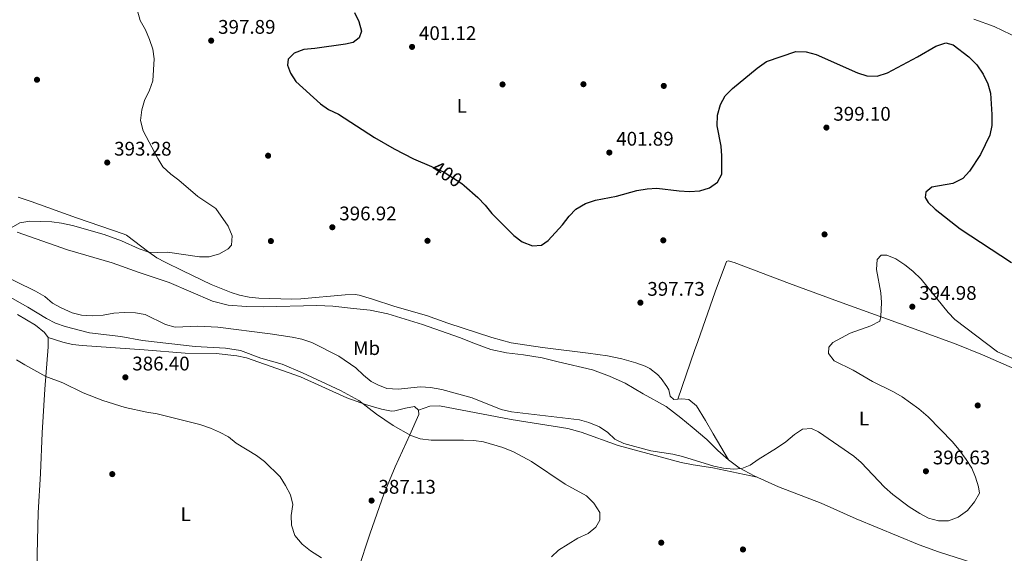
# Model space of a CAD drawing. Extents: x 587466 to 594381, y 696803 to 701518.
# Drawn here: x 587772 to 588272, y 700861 to 701132 of the extents above; entities that cross this region are included whole.
import ezdxf
from ezdxf.enums import TextEntityAlignment as Align

# ---------------------------------------------------------------- set-up
doc = ezdxf.new("R2010")
doc.units = 0
doc.header["$MEASUREMENT"] = 0
doc.linetypes.add('DGN Style 3', pattern=[109.53178600000001, 78.23699, -31.29479600000001])
doc.linetypes.add('DGN Style 5', pattern=[54.765893000000005, 23.471097, -31.29479600000001])
for name, color, linetype in [('Nivel 17', 7, 'Continuous'), ('Nivel 21', 7, 'Continuous'), ('Nivel 22', 7, 'Continuous'), ('Nivel 36', 7, 'Continuous'), ('Nivel 37', 7, 'Continuous'), ('Nivel 4', 7, 'Continuous'), ('Nivel 41', 7, 'Continuous'), ('Nivel 5', 7, 'Continuous'), ('Nivel 7', 7, 'Continuous')]:
    doc.layers.add(name, color=color, linetype=linetype)
doc.styles.add('Style-arial', font='arial.shx', dxfattribs={"bigfont": 'arialbig.shx'})
doc.styles.add('Style-ariali', font='ariali.shx', dxfattribs={"bigfont": 'arialibig.shx'})
doc.styles.add('Style-arialn', font='arialn.shx', dxfattribs={"bigfont": 'arialnbig.shx'})

# ---------------------------------------------------------------- blocks, each defined once
blk = doc.blocks.new('5PATER')
at = {"layer": 'Nivel 7', "linetype": 'Continuous', "lineweight": 0}
h = blk.add_hatch(color=53, dxfattribs=at)
edge = h.paths.add_edge_path()
edge.add_ellipse((1.001171767711639e-08, 1.001171767711639e-08), major_axis=(-1.095731443231309, -1.110710700762829), ratio=0.9994222409660318, start_angle=0, end_angle=360)
blk = doc.blocks.new('5PERFI')
at = {"layer": 'Nivel 17', "linetype": 'Continuous', "lineweight": 0}
h = blk.add_hatch(color=7, dxfattribs=at)
edge = h.paths.add_edge_path()
edge.add_arc((1.001171767711639e-08, 1.001171767711639e-08), 1.559999999196282, 315.0000000018422, 675.0000000018422)

msp = doc.modelspace()

# ---------------------------------------------------------------- linework, layer by layer
at = {"layer": 'Nivel 21', "color": 7, "linetype": 'DGN Style 3', "lineweight": 0}
msp.add_polyline3d([(588256.1240000001, 700855.652, 392.474), (588238.7520000001, 700861.2650000001, 393.606), (588228.9110000001, 700864.8360000001, 393.93), (588196.8729999999, 700878.092, 393.485), (588179.131, 700886.01, 393.445), (588157.423, 700894.3200000001, 394.254), (588145.068, 700899.9880000001, 394.739), (588137.531, 700903.9709999999, 395.386), (588132.098, 700908.0819999999, 396.034), (588126.7039999999, 700912.7990000001, 396.479), (588120.9839999999, 700918.446, 396.883), (588113.5619999999, 700924.6540000001, 397.692), (588107.925, 700929.371, 397.935), (588100.3430000001, 700935.1740000001, 397.935), (588088.673, 700941.6130000001, 398.218), (588079.6359999999, 700947.048, 398.259), (588071.575, 700950.6240000001, 398.38), (588062.99, 700953.7139999999, 398.582), (588045.5830000001, 700957.7490000001, 399.27), (588037.4450000001, 700959.9099999999, 399.351), (588027.9340000001, 700961.379, 399.836), (588019.314, 700962.406, 399.836), (588011.4610000001, 700964.0819999999, 399.836), (588003.564, 700966.8900000001, 399.998), (587995.4639999999, 700970.1429999999, 399.917), (587976.6329999999, 700976.804, 399.391), (587959.0190000001, 700982.173, 398.785), (587950.1950000001, 700984.0889999999, 398.501), (587941.6969999999, 700984.8330000001, 398.259), (587931.2150000001, 700986.1780000001, 397.814), (587923.0430000001, 700986.3559999999, 397.531), (587895.7380000001, 700985.75, 396.964), (587887.2820000001, 700985.9269999999, 396.762), (587878.0970000001, 700986.548, 397.005), (587870.041, 700988.587, 397.166), (587848.006, 700998.192, 397.005), (587832.8200000001, 701003.244, 397.166), (587819.213, 701008.1400000001, 396.964), (587796.5390000001, 701014.7890000001, 396.276), (587770.906, 701023.6950000001, 395.67)], dxfattribs=at)
at = {"layer": 'Nivel 22', "color": 30, "linetype": 'DGN Style 5', "lineweight": 30, "elevation": 400, "flags": 128}
msp.add_lwpolyline([(587981.1969999999, 701057.0249999999), (587987.717, 701054.219), (587996.6200000001, 701048.3900000001), (587997.798, 701047.348)], dxfattribs=at)
at = {"layer": 'Nivel 36', "color": 92, "linetype": 'Continuous', "lineweight": 0}
for points in [[(588256.619, 701131.926, 401.005), (588266.987, 701128.0730000001, 401.491), (588279.6669999999, 701122.1229999999, 402.583)], [(587771.4280000001, 701041.49, 392.207), (587778.0619999999, 701039.298, 392.537), (587801.033, 701031.034, 393.318), (587825.308, 701022.713, 394.314), (587826.4639999999, 701022.1680000001, 394.37), (587837.6950000001, 701013.5430000001, 395.058), (587841.824, 701010.719, 395.274), (587846.044, 701008.3900000001, 395.462), (587854.9569999999, 701004.047, 395.786), (587869.4709999999, 700997.149, 395.787), (587879.523, 700992.9979999999, 395.933), (587883.716, 700991.6710000001, 396.11), (587888.635, 700990.6810000001, 396.085), (587893.6070000001, 700990.1810000001, 396.055), (587910.3260000001, 700989.6240000001, 396.392), (587914.952, 700989.78, 396.474), (587937.439, 700991.828, 397.04), (587942.4550000001, 700992.0249999999, 396.994), (587944.5190000001, 700991.7280000001, 397), (587951.24, 700989.6840000001, 397.566), (587962.578, 700985.8740000001, 397.849), (587978.774, 700981.31, 398.416), (587989.5860000001, 700977.4979999999, 398.658), (588011.979, 700970.1610000001, 398.78), (588021.635, 700967.527, 398.88), (588037.56, 700965.125, 398.944), (588060.79, 700962.294, 398.416), (588070.673, 700960.8330000001, 398.011), (588077.9750000001, 700959.3800000001, 397.847), (588085.037, 700957.389, 397.768), (588089.7080000001, 700955.656, 397.6), (588092.125, 700954.416, 397.526), (588096.041, 700951.341, 397.503), (588097.844, 700949.416, 397.526), (588100.7590000001, 700945.327, 397.644), (588101.7450000001, 700943.521, 397.687), (588102.361, 700940.368, 397.647), (588104.226, 700938.7550000001, 397.768), (588108.311, 700939.0900000001, 397.93), (588111.913, 700938.6159999999, 397.89), (588115.7790000001, 700935.463, 397.493), (588120.439, 700928.0819999999, 397.485), (588124.2220000001, 700921.216, 396.797), (588132.098, 700908.0819999999, 396.034)], [(588106.3800000001, 700938.932, 397.853), (588114.7990000001, 700963.5109999999, 396.558), (588116.473, 700968.2180000001, 396.571), (588125.351, 700993.4380000001, 397.408), (588131.01, 701008.746, 398.297), (588131.899, 701009.1529999999, 398.136), (588134.895, 701008.2720000001, 398.014), (588163.017, 700997.6799999999, 397.613), (588189.7590000001, 700987.7550000001, 396.22), (588223.0760000001, 700975.7609999999, 394.853), (588247.564, 700966.781, 394.677), (588260.9510000001, 700961.355, 394.699), (588312.5, 700938.8330000001, 394.36)], [(587771.038, 700981.915, 387.615), (587780.156, 700976.521, 387.372), (587784.8600000001, 700972.7320000001, 387.129), (587786.6070000001, 700970.148, 386.927), (587786.702, 700965.415, 386.846), (587785.0090000001, 700943.9340000001, 384.108), (587783.5900000001, 700921.744, 382.434), (587782.764, 700901.081, 381.466), (587781.5689999999, 700881.1359999999, 380.577), (587780.683, 700846.1100000001, 380.343), (587780.01, 700837.3500000001, 380.234), (587775.7309999999, 700801.7720000001, 379.868), (587773.8119999999, 700784.5349999999, 378.958)], [(587786.6070000001, 700970.148, 386.927), (587794.057, 700967.8230000001, 387.25), (587798.925, 700966.663, 387.3), (587803.9029999999, 700966.0760000001, 387.289), (587835.378, 700963.996, 388.369), (587856.2110000001, 700962.26, 388.504), (587871.879, 700961.987, 388.822), (587882.477, 700960.8729999999, 389.058), (587887.395, 700959.9310000001, 389.111), (587914.703, 700950.2139999999, 389.435), (587938.3200000001, 700939.5630000001, 389.88), (587947.756, 700936.152, 390.203), (587955.9340000001, 700933.7890000001, 390.486), (587960.8929999999, 700932.841, 390.69), (587962.612, 700932.878, 390.77), (587968.0689999999, 700934.351, 391.336), (587972.638, 700935.1329999999, 391.093), (587974.585, 700933.318, 391.053), (587974.794, 700931.0530000001, 390.77), (587970.2930000001, 700920.7239999999, 389.88), (587962.8160000001, 700904.48, 387.978), (587957.024, 700890.665, 387.217), (587950.212, 700870.7849999999, 386.36), (587943.9180000001, 700851.8829999999, 384.57)], [(587974.585, 700933.318, 391.053), (587980.4040000001, 700935.2760000001, 391.659), (587985.342, 700935.4380000001, 392.19), (588021.6710000001, 700928.56, 392.252), (588050.5220000001, 700923.94, 393), (588057.3060000001, 700922.071, 393.116), (588075.9850000001, 700915.318, 393.848), (588108.0430000001, 700906.655, 394.638), (588114.121, 700905.4299999999, 394.684), (588124.0390000001, 700904.068, 394.694), (588146.594, 700899.287, 394.679)]]:
    msp.add_polyline3d(points, dxfattribs=at)
at = {"layer": 'Nivel 4', "color": 30, "linetype": 'Continuous', "lineweight": 30, "elevation": 400, "flags": 128}
for points in [[(587942.1300000001, 701135.318), (587944.409, 701130.673), (587945.69, 701125.8219999999), (587944.5549999999, 701122.3400000001), (587941.568, 701120.0249999999), (587937.5660000001, 701119.2039999999), (587922.078, 701117.0150000001), (587916.537, 701116.513), (587911.486, 701114.5970000001), (587908.5009999999, 701111.514), (587908.227, 701108.5190000001), (587909.655, 701104.4369999999), (587912.321, 701100.1950000001), (587924.895, 701088.838), (587929.0560000001, 701086.0290000001), (587934.1100000001, 701083.554), (587952.264, 701071.7749999999), (587962.358, 701066.0390000001), (587972.1229999999, 701060.9299999999), (587981.1969999999, 701057.0249999999)], [(587997.798, 701047.348), (588004.746, 701041.202), (588008.56, 701037.3700000001), (588011.8899999999, 701033.092), (588023.0619999999, 701021.983), (588027.2239999999, 701018.7350000001), (588032.53, 701016.6869999999), (588037.1799999999, 701017.146), (588040.5320000001, 701019.381), (588047.79, 701027.372), (588051.135, 701031.872), (588054.628, 701035.442), (588059.439, 701038.1529999999), (588064.493, 701039.953), (588075.1540000001, 701041.926), (588085.443, 701044.756), (588090.74, 701045.702), (588095.7320000001, 701046.0179999999), (588107.0860000001, 701044.6980000001), (588112.1840000001, 701044.389), (588117.524, 701044.6070000001), (588122.3740000001, 701046.159), (588126.396, 701049.074), (588128.6229999999, 701053.216), (588128.7180000001, 701062.44), (588128.317, 701067.423), (588126.327, 701077.7250000001), (588126.513, 701083.146), (588128.075, 701088.5719999999), (588130.4310000001, 701092.9820000001), (588134.0930000001, 701096.7), (588146.5889999999, 701107.0549999999), (588151.3130000001, 701110.3230000001), (588166.3189999999, 701115.459), (588171.5449999999, 701115.2760000001), (588176.54, 701113.878), (588197.4880000001, 701104.6740000001), (588202.21, 701103.0290000001), (588207.52, 701102.842), (588212.8389999999, 701104.5460000001), (588228.0889999999, 701112.733), (588237.337, 701118.1000000001), (588242.389, 701119.773), (588246.1540000001, 701118.8130000001), (588254.0260000001, 701112.7339999999), (588258.118, 701108.7350000001), (588261.328, 701103.9299999999), (588263.729, 701099.0830000001), (588264.9880000001, 701094.243), (588265.797, 701083.473), (588265.692, 701077.9310000001), (588264.723, 701073.0220000001), (588259.9099999999, 701063.1070000001), (588254.341, 701054.717), (588251.02, 701050.9299999999), (588246.0179999999, 701048.4410000001), (588235.2409999999, 701046.4890000001), (588232.2139999999, 701043.932), (588231.939, 701041.2609999999), (588233.362, 701038.716), (588237.01, 701035.2949999999), (588249.658, 701025.396), (588275.807, 701008.298)]]:
    msp.add_lwpolyline(points, dxfattribs=at)
at = {"layer": 'Nivel 5', "color": 30, "linetype": 'Continuous', "lineweight": 0, "flags": 128}
for points, elevation in [([(587831.962, 701136.158), (587833.396, 701131.185), (587836.0819999999, 701126.4340000001), (587838.145, 701121.4780000001), (587839.777, 701116.588), (587840.537, 701111.6370000001), (587839.744, 701100.487), (587838.1429999999, 701095.7509999999), (587835.6059999999, 701090.604), (587834.1640000001, 701085.7860000001), (587833.5320000001, 701080.3230000001), (587834.882, 701075.148), (587842.3200000001, 701061.104), (587844.946, 701056.831), (587848.929, 701053.165), (587852.9070000001, 701050.135), (587862.662, 701041.743), (587871.7110000001, 701035.6740000001), (587878.1089999999, 701026.649), (587879.9839999999, 701021.7990000001), (587879.7949999999, 701017.1059999999), (587877.98, 701015.28), (587873.6869999999, 701012.7220000001), (587868.4450000001, 701011.1669999999), (587863.4439999999, 701011.098), (587847.159, 701013.4909999999), (587842.1410000001, 701013.3), (587837.6950000001, 701013.5430000001), (587832.9280000001, 701015.1510000001), (587823.8030000001, 701019.2309999999), (587815.156, 701022.473), (587798.98, 701027.1030000001), (587793.435, 701028.26), (587788.473, 701028.8940000001), (587777.412, 701029.1840000001), (587772.196, 701028.3999999999), (587767.7860000001, 701025.8740000001)], 395), ([(588177.7050000001, 700922.2069999999), (588195.622, 700909.881), (588199.415, 700906.619), (588211.203, 700894.1089999999), (588215.5020000001, 700890.44), (588223.7949999999, 700884.185), (588229.1229999999, 700880.771), (588233.527, 700878.413), (588238.6810000001, 700877.077), (588243.6810000001, 700877.088), (588248.6270000001, 700879.007), (588253.31, 700882.338), (588257.0190000001, 700886.7180000001), (588259.425, 700891.108), (588258.939, 700894.2890000001), (588257.5090000001, 700899.1799999999), (588255.5320000001, 700903.7720000001), (588252.7209999999, 700908.2550000001), (588249.0530000001, 700913.314), (588245.8060000001, 700917.1170000001), (588233.429, 700929.855), (588228.7649999999, 700934.0079999999), (588220.2110000001, 700940.051), (588215.882, 700942.554), (588205.2139999999, 700947.773), (588195.385, 700953.5970000001), (588185.672, 700958.264), (588182.888, 700961.9890000001), (588182.96, 700965.226), (588185.0560000001, 700967.7), (588193.81, 700972.462), (588204.288, 700976.1710000001), (588208.8530000001, 700978.449), (588209.412, 700980.838), (588209.699, 700987.9450000001), (588209.3659999999, 700992.936), (588207.263, 701004.767), (588207.51, 701009.76), (588209.548, 701011.9340000001), (588212.379, 701011.942), (588217.0190000001, 701010.0889999999), (588221.645, 701007.145), (588225.6300000001, 701003.936), (588229.909, 700999.842), (588243.533, 700982.9469999999), (588247.0279999999, 700979.372), (588268.6429999999, 700962.8870000001), (588283.986, 700956.163)], 395), ([(587760.422, 701003.3910000001), (587780.192, 700993.74), (587784.8929999999, 700990.962), (587788.8670000001, 700987.6159999999), (587793.2509999999, 700985.217), (587798.753, 700982.71), (587803.612, 700981.533), (587809.044, 700981.121), (587814.493, 700981.4610000001), (587820.0730000001, 700982.5700000001), (587825.25, 700982.828), (587830.9950000001, 700982.683), (587835.952, 700981.9040000001), (587846.223, 700976.781), (587851.068, 700975.4680000001), (587862.6100000001, 700975.939), (587872.8189999999, 700975.49), (587899.354, 700972.122), (587910.605, 700970.416), (587915.473, 700969.2790000001), (587920.4639999999, 700967.6769999999), (587934.263, 700960.7820000001), (587942.801, 700954.76), (587946.747, 700950.9820000001), (587950.656, 700947.8670000001), (587953.962, 700946.108), (587958.5959999999, 700944.2110000001), (587964.3090000001, 700943.9909999999), (587975.608, 700945.1599999999), (587980.747, 700944.771), (587986.5349999999, 700943.736), (588001.9199999999, 700939.533), (588016.7080000001, 700933.5360000001), (588021.824, 700932.3670000001), (588056.3640000001, 700928.325), (588061.179, 700926.993), (588066.5290000001, 700924.754), (588070.7849999999, 700921.9750000001), (588074.4280000001, 700918.551), (588078.953, 700916.3630000001), (588092.6000000001, 700912.649), (588103.828, 700910.8659999999), (588108.675, 700909.692), (588124.5590000001, 700904.7779999999), (588129.5079999999, 700903.7930000001), (588134.541, 700903.3659999999), (588138.8019999999, 700903.646), (588143.0449999999, 700905.358), (588147.129, 700908.243), (588156.4809999999, 700913.996), (588161.1740000001, 700917.264), (588165.533, 700920.837), (588169.69, 700923.6100000001), (588174.2209999999, 700923.896), (588177.7050000001, 700922.2069999999)], 395), ([(587760.632, 700994.4199999999), (587776.3700000001, 700985.611), (587785.8670000001, 700979.76), (587790.344, 700977.5349999999), (587795.3119999999, 700975.7380000001), (587807.612, 700972.5009999999), (587823.5970000001, 700970.6470000001), (587834.4920000001, 700968.6240000001), (587861.2309999999, 700965.6640000001), (587876.703, 700964.8060000001), (587884.3800000001, 700963.6240000001), (587894.6370000001, 700959.7650000001), (587905.4369999999, 700956.5660000001), (587915.7660000001, 700952.227), (587935.129, 700943.2620000001), (587944.365, 700938.21), (587953.3289999999, 700931.179), (587961.76, 700925.419), (587970.837, 700920.469), (587975.5320000001, 700918.7550000001), (587981.0660000001, 700918.006), (587997.544, 700917.9990000001), (588002.763, 700917.8119999999), (588007.72, 700917.1610000001), (588017.52, 700914.2890000001), (588022.966, 700912.0860000001), (588032.06, 700907.2239999999), (588049.183, 700895.6410000001), (588060.007, 700889.7420000001), (588063.659, 700885.9909999999), (588066.666, 700881.3470000001), (588066.6780000001, 700877.3829999999), (588064.706, 700873.817), (588060.852, 700870.6270000001), (588055.4990000001, 700868.2069999999), (588045.808, 700862.111), (588042.1140000001, 700858.7409999999)], 390), ([(587770.6089999999, 700958.916), (587774.851, 700956.27), (587785.5220000001, 700950.4469999999), (587794.108, 700947.1140000001), (587804.398, 700942.047), (587814.4580000001, 700938.253), (587825.821, 700934.594), (587836.79, 700932.23), (587842.0109999999, 700931.436), (587863.5900000001, 700925.9569999999), (587869.0560000001, 700924.1130000001), (587873.7139999999, 700922.1030000001), (587878.131, 700919.689), (587882.0390000001, 700916.567), (587892.439, 700910.3049999999), (587896.4240000001, 700907.2849999999), (587904.365, 700899.3360000001), (587907.169, 700895.0160000001), (587909.6910000001, 700890.331), (587910.7949999999, 700885.436), (587910.0449999999, 700879.8130000001), (587910.1070000001, 700874.8130000001), (587911.9480000001, 700869.605), (587915.5700000001, 700865.27), (587919.8999999999, 700861.8729999999), (587925.3600000001, 700858.2150000001)], 385)]:
    msp.add_lwpolyline(points, dxfattribs=dict(at, elevation=elevation))

# ---------------------------------------------------------------- block references
at = {"layer": 'Nivel 17', "color": 7, "linetype": 'Continuous', "lineweight": 0}
for p in [(587780.9720000001, 701101.078, 392.083), (588017.3260000001, 701098.7080000001, 402.035), (588058.412, 701098.8289999999, 402.844), (588099.2050000001, 701097.96, 401.428), (587898.3200000001, 701062.5079999999, 397.625), (587899.7309999999, 701019.1540000001, 396.209), (587979.237, 701019.288, 397.989), (588098.9410000001, 701019.54, 398.151), (588180.8090000001, 701022.5449999999, 396.775), (588258.595, 700935.6610000001, 393.701), (587819.1880000001, 700900.794, 382.091), (588097.909, 700865.956, 392.649), (588139.4010000001, 700862.521, 394.793)]:
    msp.add_blockref('5PERFI', p, dxfattribs=at)
at = {"layer": 'Nivel 7', "color": 53, "linetype": 'Continuous', "lineweight": 0}
for p in [(587869.4180000001, 701120.936, 397.888), (587971.4029999999, 701117.7779999999, 401.124), (588181.771, 701076.788, 399.102), (588071.561, 701064.1200000001, 401.893), (587816.6359999999, 701059.0519999999, 393.276), (587930.9310000001, 701026.1769999999, 396.917), (588087.3400000001, 700987.8700000001, 397.726), (588225.371, 700985.8049999999, 394.975), (587825.845, 700949.943, 386.399), (588232.283, 700902.244, 396.634), (587950.8430000001, 700887.3459999999, 387.127)]:
    msp.add_blockref('5PATER', p, dxfattribs=at)

# ---------------------------------------------------------------- texts
at = {"layer": 'Nivel 37', "color": 92, "linetype": 'Continuous', "lineweight": 0, "style": 'Style-arialn'}
for s, p in [('L', (587996.6551597833, 701087.811001, 401.233)), ('Mb', (587948.3338623527, 700964.805001, 396.364)), ('L', (588200.8491597835, 700929.0180009999, 395.409)), ('L', (587856.4511597834, 700880.4650009999, 383.284))]:
    msp.add_text(s, height=7.000002, dxfattribs=at).set_placement(p, align=Align.MIDDLE_CENTER)
at = {"layer": 'Nivel 41', "color": 7, "linetype": 'Continuous', "lineweight": 0, "style": 'Style-arial'}
for s, p in [('397.89', (587872.9180000001, 701124.436, 397.888)), ('401.12', (587974.9029999999, 701121.2779999999, 401.124)), ('399.10', (588185.271, 701080.288, 399.102)), ('401.89', (588075.061, 701067.6200000001, 401.893)), ('393.28', (587820.1359999999, 701062.5519999999, 393.276)), ('396.92', (587934.4310000001, 701029.6769999999, 396.917)), ('397.73', (588090.8400000001, 700991.3700000001, 397.726)), ('394.98', (588228.871, 700989.3049999999, 394.975)), ('386.40', (587829.345, 700953.443, 386.399)), ('396.63', (588235.783, 700905.744, 396.634)), ('387.13', (587954.3430000001, 700890.8459999999, 387.127))]:
    msp.add_text(s, height=7.000002, dxfattribs=at).set_placement(p)
at = {"layer": 'Nivel 41', "color": 30, "linetype": 'Continuous', "lineweight": 0, "style": 'Style-ariali'}
msp.add_text('400', height=7.000002, rotation=326.7863036218607, dxfattribs=at).set_placement((587989.224819656, 701053.2323506007, 400), align=Align.MIDDLE_CENTER)

doc.saveas('drawing.dxf')
